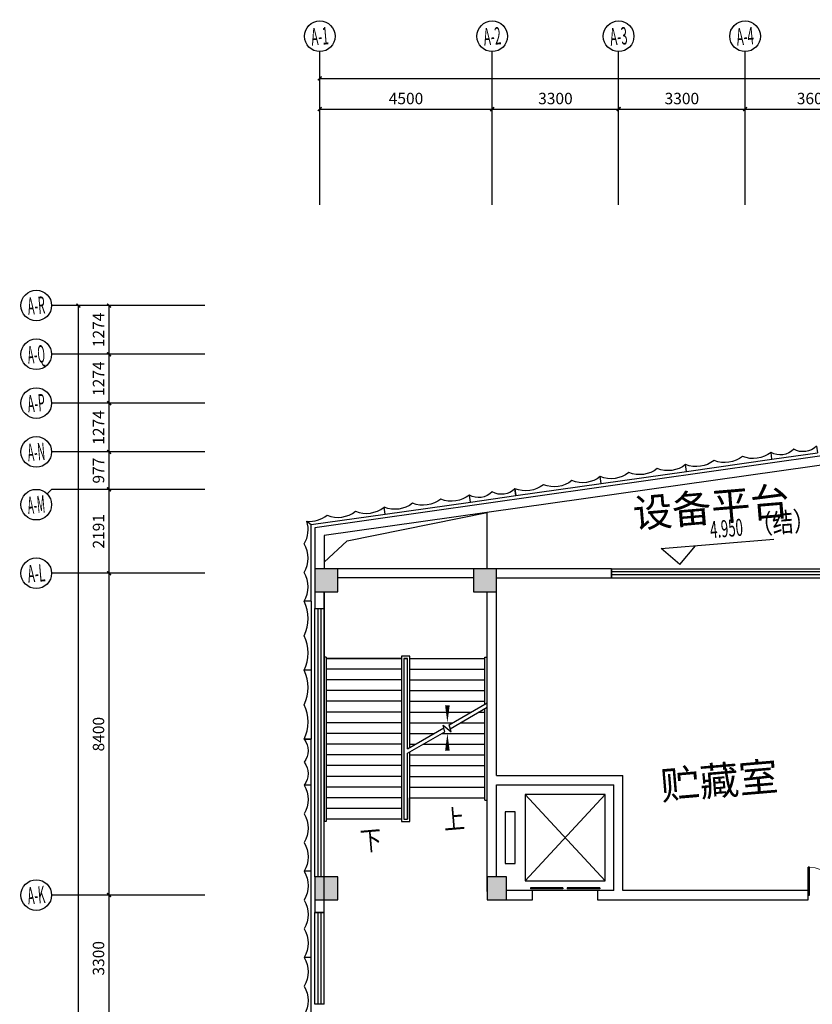
# Model space of a CAD drawing. Extents: x 5416 to 496568, y 97595 to 178335.
# Drawn here: x 152458 to 173144, y 152629 to 178331 of the extents above; entities that cross this region are included whole.
import ezdxf
from ezdxf.enums import TextEntityAlignment as Align

# ---------------------------------------------------------------- set-up
doc = ezdxf.new("R2010")
doc.units = 0
doc.header["$LTSCALE"] = 1000
for name, color, linetype in [('AXIS', 3, 'Continuous'), ('AXIS_TEXT', 7, 'Continuous'), ('COLUMN', 7, 'Continuous'), ('DIM_ELEV', 3, 'Continuous'), ('DIM_SYMB', 3, 'Continuous'), ('EVTR', 2, 'Continuous'), ('GRC', 5, 'Continuous'), ('PUB_HATCH', 8, 'Continuous'), ('PUB_TEXT', 7, 'Continuous'), ('STAIR', 193, 'Continuous'), ('WALL', 7, 'Continuous'), ('WINDOW', 4, 'Continuous'), ('XX细线02', 8, 'Continuous'), ('疏散人数', 220, 'Continuous')]:
    doc.layers.add(name, color=color, linetype=linetype)
doc.styles.add('_TCH_AXIS', font='COMPLEX', dxfattribs={"bigfont": 'GBCBIG'})
doc.styles.add('_TCH_DIM', font='SIMPLEX.shx', dxfattribs={"width": 0.8, "bigfont": 'GBCBIG.shx'})
doc.styles.add('_TCH_DIM_T3', font='SIMPLEX', dxfattribs={"width": 0.705882, "bigfont": 'GBCBIG'})
doc.styles.add('COMPLEX', font='COMPLEX')
doc.styles.get("Standard").update_dxf_attribs({"font": 'gbenor.shx', "bigfont": 'gbcbig.shx'})
doc.dimstyles.new('_TCH_ARCH&&100', dxfattribs={"dimtxt": 297.5, "dimasz": 100, "dimexe": 250, "dimexo": 300, "dimgap": 126.25, "dimtad": 1, "dimdec": 0, "dimzin": 0, "dimdsep": 46, "dimtxsty": '_TCH_DIM_T3', "dimblk": 'ARCHTICK', "dimcen": 0.09, "dimclrt": 7, "dimazin": 2, "dimtfac": 1, "dimtdec": 0, "dimtix": 1, "dimtmove": 2, "dimatfit": 3, "dimfxl": 0, "dimtolj": 1, "dimtzin": 0, "dimarcsym": 0})

# ---------------------------------------------------------------- blocks, each defined once
blk = doc.blocks.new('B')
at = {"layer": 'GRC', "color": 3}
for p, q in [((-235235, -169238), (-234035, -169238)), ((-235235, -169238), (-235235, -169418)), ((-234035, -169418), (-234035, -169238))]:
    blk.add_line(p, q, dxfattribs=at)
for centre in [(-234935, -169818), (-234335, -169818)]:
    blk.add_arc(centre, 500, 53.1301, 126.8699, dxfattribs=at)
blk = doc.blocks.new('A')
at = {"layer": 'GRC', "color": 6}
for p, q in [((-238891, -169238), (-236641, -169238)), ((-238891, -169238), (-238891, -169418)), ((-236641, -169238), (-236641, -169418))]:
    blk.add_line(p, q, dxfattribs=at)
for centre in [(-238516, -170072), (-237766, -170072), (-237016, -170072)]:
    blk.add_arc(centre, 753, 60.1372, 119.8628, dxfattribs=at)
blk = doc.blocks.new('C')
at = {"layer": 'GRC', "color": 4}
for p, q in [((-232454, -169238), (-230654, -169238)), ((-232454, -169238), (-232454, -169418)), ((-230654, -169238), (-230654, -169418))]:
    blk.add_line(p, q, dxfattribs=at)
for centre in [(-232004, -170381), (-231104, -170381)]:
    blk.add_arc(centre, 1062, 64.9424, 115.0576, dxfattribs=at)
blk = doc.blocks.new('$DorLib2D$00000002')
at = {"color": 0, "linetype": 'ByBlock', "lineweight": -2}
for p, q in [((-0.5, 0), (-0.5, 0.4875)), ((-0.475, 0.4875), (-0.5, 0.4875)), ((-0.475, 0), (-0.475, 0.4875)), ((0.475, 0), (0.475, 0.4875)), ((0.475, 0.4875), (0.5, 0.4875)), ((0.5, 0), (0.5, 0.4875)), ((-0.5, 0), (-0.475, 0)), ((0.5, 0), (0.475, 0))]:
    blk.add_line(p, q, dxfattribs=at)
at = {"color": 0, "linetype": 'ByBlock', "lineweight": 13}
for centre, start, end in [((-0.4875, 0), 0, 88.53072), ((0.4875, 0), 91.46928, 180)]:
    blk.add_arc(centre, 0.4875, start, end, dxfattribs=at)
blk = doc.blocks.new('$TCHSYS$WIN2D')
for p, q in [((-0.5, 0.5), (0.5, 0.5)), ((-0.5, 0.5), (-0.5, -0.5)), ((0.5, 0.5), (0.5, -0.5)), ((0.5, 0.1667), (-0.5, 0.1667)), ((0.5, -0.1667), (-0.5, -0.1667)), ((-0.5, -0.5), (0.5, -0.5))]:
    blk.add_line(p, q)
blk = doc.blocks.new('$WINLIB2D$00000001')
at = {"color": 0}
for points in [[(-0.5, 0.5), (-0.5, -0.5)], [(-0.5, 0.5), (0.5, 0.5)], [(0.5, -0.5), (0.5, 0.5)], [(0.5, 0.1667), (-0.5, 0.1667)], [(0.5, -0.1667), (-0.5, -0.1667)], [(-0.5, -0.5), (0.5, -0.5)]]:
    blk.add_lwpolyline(points, dxfattribs=at)
blk = doc.blocks.new('$DORLIB2D$00000127')
at = {"color": 0}
for points in [[(-0.533, 0.795), (-0.533, 0.69)], [(-0.033, 0.795), (-0.533, 0.795)], [(-0.033, 0.795), (-0.033, 0.69)], [(0.533, 0.795), (0.033, 0.795)], [(0.033, 0.795), (0.033, 0.69)], [(0.533, 0.795), (0.533, 0.69)], [(-0.033, 0.69), (-0.533, 0.69)], [(0.533, 0.69), (0.033, 0.69)], [(0.5, 0.5), (-0.5, 0.5)]]:
    blk.add_lwpolyline(points, dxfattribs=at)
blk = doc.blocks.new('_ArchTick')
at = {"color": 0, "linetype": 'ByBlock', "const_width": 0.4}
blk.add_lwpolyline([(-0.5, -0.5), (0.5, 0.5)], dxfattribs=at)
blk = doc.blocks.new('*D414')
at = {"layer": 'AXIS', "color": 0, "lineweight": -2, "transparency": 16777216}
for p, q in [((156990, 155480), (154540, 155480)), ((154790, 152180), (154790, 155480)), ((156990, 152180), (154540, 152180))]:
    blk.add_line(p, q, dxfattribs=at)
at = {"layer": 'Defpoints', "color": 0, "transparency": 16777216}
for p in [(154790, 155480), (157290, 155480), (157290, 152180)]:
    blk.add_point(p, dxfattribs=at)
at = {"layer": 'AXIS', "color": 0, "linetype": 'ByBlock', "lineweight": -2, "transparency": 16777216, "xscale": 100, "yscale": 100, "zscale": 100}
for p, rotation in [((154790, 155480), 89.99999999999798), ((154790, 152180), 269.999999999998)]:
    blk.add_blockref('_ArchTick', p, dxfattribs=dict(at, rotation=rotation))
at = {"layer": 'AXIS', "color": 7, "transparency": 16777216, "insert": (154515, 153830), "char_height": 297.5, "attachment_point": 5, "rotation": 90, "style": '_TCH_DIM_T3'}
blk.add_mtext('\\A1;3300', dxfattribs=at)
blk = doc.blocks.new('*D415')
at = {"layer": 'AXIS', "color": 0, "lineweight": -2, "transparency": 16777216}
for p, q in [((156990, 163880), (154540, 163880)), ((154790, 155480), (154790, 163880)), ((156990, 155480), (154540, 155480))]:
    blk.add_line(p, q, dxfattribs=at)
at = {"layer": 'Defpoints', "color": 0, "transparency": 16777216}
for p in [(154790, 163880), (157290, 163880), (157290, 155480)]:
    blk.add_point(p, dxfattribs=at)
at = {"layer": 'AXIS', "color": 0, "linetype": 'ByBlock', "lineweight": -2, "transparency": 16777216, "xscale": 100, "yscale": 100, "zscale": 100}
for p, rotation in [((154790, 163880), 89.99999999999801), ((154790, 155480), 269.999999999998)]:
    blk.add_blockref('_ArchTick', p, dxfattribs=dict(at, rotation=rotation))
at = {"layer": 'AXIS', "color": 7, "transparency": 16777216, "insert": (154515, 159680), "char_height": 297.5, "attachment_point": 5, "rotation": 90, "style": '_TCH_DIM_T3'}
blk.add_mtext('\\A1;8400', dxfattribs=at)
blk = doc.blocks.new('*D416')
at = {"layer": 'AXIS', "color": 0, "lineweight": -2, "transparency": 16777216}
for p, q in [((156990, 166071), (154540, 166071)), ((154790, 163880), (154790, 166071)), ((156990, 163880), (154540, 163880))]:
    blk.add_line(p, q, dxfattribs=at)
at = {"layer": 'Defpoints', "color": 0, "transparency": 16777216}
for p in [(154790, 166071), (157290, 166071), (157290, 163880)]:
    blk.add_point(p, dxfattribs=at)
at = {"layer": 'AXIS', "color": 0, "linetype": 'ByBlock', "lineweight": -2, "transparency": 16777216, "xscale": 100, "yscale": 100, "zscale": 100}
for p, rotation in [((154790, 166071), 89.99999999999848), ((154790, 163880), 269.9999999999985)]:
    blk.add_blockref('_ArchTick', p, dxfattribs=dict(at, rotation=rotation))
at = {"layer": 'AXIS', "color": 7, "transparency": 16777216, "insert": (154515, 164976), "char_height": 297.5, "attachment_point": 5, "rotation": 90, "style": '_TCH_DIM_T3'}
blk.add_mtext('\\A1;2191', dxfattribs=at)
blk = doc.blocks.new('*D417')
at = {"layer": 'AXIS', "color": 0, "lineweight": -2, "transparency": 16777216}
for p, q in [((156990, 167048), (154540, 167048)), ((154790, 166071), (154790, 167048)), ((156990, 166071), (154540, 166071))]:
    blk.add_line(p, q, dxfattribs=at)
at = {"layer": 'Defpoints', "color": 0, "transparency": 16777216}
for p in [(154790, 167048), (157290, 167048), (157290, 166071)]:
    blk.add_point(p, dxfattribs=at)
at = {"layer": 'AXIS', "color": 0, "linetype": 'ByBlock', "lineweight": -2, "transparency": 16777216, "xscale": 100, "yscale": 100, "zscale": 100}
for p, rotation in [((154790, 167048), 90), ((154790, 166071), 270)]:
    blk.add_blockref('_ArchTick', p, dxfattribs=dict(at, rotation=rotation))
at = {"layer": 'AXIS', "color": 7, "transparency": 16777216, "insert": (154515, 166560), "char_height": 297.5, "attachment_point": 5, "rotation": 90, "style": '_TCH_DIM_T3'}
blk.add_mtext('\\A1;977', dxfattribs=at)
blk = doc.blocks.new('*D418')
at = {"layer": 'AXIS', "color": 0, "lineweight": -2, "transparency": 16777216}
for p, q in [((156990, 168322), (154540, 168322)), ((154790, 167048), (154790, 168322)), ((156990, 167048), (154540, 167048))]:
    blk.add_line(p, q, dxfattribs=at)
at = {"layer": 'Defpoints', "color": 0, "transparency": 16777216}
for p in [(154790, 168322), (157290, 168322), (157290, 167048)]:
    blk.add_point(p, dxfattribs=at)
at = {"layer": 'AXIS', "color": 0, "linetype": 'ByBlock', "lineweight": -2, "transparency": 16777216, "xscale": 100, "yscale": 100, "zscale": 100}
for p, rotation in [((154790, 168322), 89.9999999999974), ((154790, 167048), 269.9999999999973)]:
    blk.add_blockref('_ArchTick', p, dxfattribs=dict(at, rotation=rotation))
at = {"layer": 'AXIS', "color": 7, "transparency": 16777216, "insert": (154515, 167685), "char_height": 297.5, "attachment_point": 5, "rotation": 90, "style": '_TCH_DIM_T3'}
blk.add_mtext('\\A1;1274', dxfattribs=at)
blk = doc.blocks.new('*D419')
at = {"layer": 'AXIS', "color": 0, "lineweight": -2, "transparency": 16777216}
for p, q in [((156990, 169596), (154540, 169596)), ((154790, 168322), (154790, 169596)), ((156990, 168322), (154540, 168322))]:
    blk.add_line(p, q, dxfattribs=at)
at = {"layer": 'Defpoints', "color": 0, "transparency": 16777216}
for p in [(154790, 169596), (157290, 169596), (157290, 168322)]:
    blk.add_point(p, dxfattribs=at)
at = {"layer": 'AXIS', "color": 0, "linetype": 'ByBlock', "lineweight": -2, "transparency": 16777216, "xscale": 100, "yscale": 100, "zscale": 100}
for p, rotation in [((154790, 169596), 89.99999999999868), ((154790, 168322), 269.9999999999987)]:
    blk.add_blockref('_ArchTick', p, dxfattribs=dict(at, rotation=rotation))
at = {"layer": 'AXIS', "color": 7, "transparency": 16777216, "insert": (154515, 168959), "char_height": 297.5, "attachment_point": 5, "rotation": 90, "style": '_TCH_DIM_T3'}
blk.add_mtext('\\A1;1274', dxfattribs=at)
blk = doc.blocks.new('*D420')
at = {"layer": 'AXIS', "color": 0, "lineweight": -2, "transparency": 16777216}
for p, q in [((156990, 170870), (154540, 170870)), ((154790, 169596), (154790, 170870)), ((156990, 169596), (154540, 169596))]:
    blk.add_line(p, q, dxfattribs=at)
at = {"layer": 'Defpoints', "color": 0, "transparency": 16777216}
for p in [(154790, 170870), (157290, 170870), (157290, 169596)]:
    blk.add_point(p, dxfattribs=at)
at = {"layer": 'AXIS', "color": 0, "linetype": 'ByBlock', "lineweight": -2, "transparency": 16777216, "xscale": 100, "yscale": 100, "zscale": 100}
for p, rotation in [((154790, 170870), 89.9999999999974), ((154790, 169596), 269.9999999999973)]:
    blk.add_blockref('_ArchTick', p, dxfattribs=dict(at, rotation=rotation))
at = {"layer": 'AXIS', "color": 7, "transparency": 16777216, "insert": (154515, 170233), "char_height": 297.5, "attachment_point": 5, "rotation": 90, "style": '_TCH_DIM_T3'}
blk.add_mtext('\\A1;1274', dxfattribs=at)
blk = doc.blocks.new('*D421')
at = {"layer": 'AXIS', "color": 0, "lineweight": -2, "transparency": 16777216}
for p, q in [((156990, 170870), (153740, 170870)), ((153990, 116001), (153990, 170870)), ((156990, 116001), (153740, 116001))]:
    blk.add_line(p, q, dxfattribs=at)
at = {"layer": 'Defpoints', "color": 0, "transparency": 16777216}
for p in [(153990, 170870), (157290, 170870), (157290, 116001)]:
    blk.add_point(p, dxfattribs=at)
at = {"layer": 'AXIS', "color": 0, "linetype": 'ByBlock', "lineweight": -2, "transparency": 16777216, "xscale": 100, "yscale": 100, "zscale": 100}
for p, rotation in [((153990, 170870), 89.99999999999805), ((153990, 116001), 269.9999999999981)]:
    blk.add_blockref('_ArchTick', p, dxfattribs=dict(at, rotation=rotation))
at = {"layer": 'AXIS', "color": 7, "transparency": 16777216, "insert": (153715, 143435), "char_height": 297.5, "attachment_point": 5, "rotation": 90, "style": '_TCH_DIM_T3'}
blk.add_mtext('\\A1;54869', dxfattribs=at)
blk = doc.blocks.new('*D450')
at = {"layer": 'AXIS', "color": 0, "lineweight": -2, "transparency": 16777216}
for p, q in [((160290, 173798), (160290, 176248)), ((164790, 173798), (164790, 176248)), ((160290, 175998), (164790, 175998))]:
    blk.add_line(p, q, dxfattribs=at)
at = {"layer": 'Defpoints', "color": 0, "transparency": 16777216}
for p in [(164790, 175998), (160290, 173498), (164790, 173498)]:
    blk.add_point(p, dxfattribs=at)
at = {"layer": 'AXIS', "color": 0, "linetype": 'ByBlock', "lineweight": -2, "transparency": 16777216, "xscale": 100, "yscale": 100, "zscale": 100}
for p, rotation in [((160290, 175998), 180.0000000000059), ((164790, 175998), 5.928983654524996e-12)]:
    blk.add_blockref('_ArchTick', p, dxfattribs=dict(at, rotation=rotation))
at = {"layer": 'AXIS', "color": 7, "transparency": 16777216, "insert": (162540, 176273), "char_height": 297.5, "attachment_point": 5, "style": '_TCH_DIM_T3'}
blk.add_mtext('\\A1;4500', dxfattribs=at)
blk = doc.blocks.new('*D451')
at = {"layer": 'AXIS', "color": 0, "lineweight": -2, "transparency": 16777216}
for p, q in [((164790, 173798), (164790, 176248)), ((168090, 173798), (168090, 176248)), ((164790, 175998), (168090, 175998))]:
    blk.add_line(p, q, dxfattribs=at)
at = {"layer": 'Defpoints', "color": 0, "transparency": 16777216}
for p in [(168090, 175998), (164790, 173498), (168090, 173498)]:
    blk.add_point(p, dxfattribs=at)
at = {"layer": 'AXIS', "color": 0, "linetype": 'ByBlock', "lineweight": -2, "transparency": 16777216, "xscale": 100, "yscale": 100, "zscale": 100}
for p, rotation in [((164790, 175998), 180.0000000000066), ((168090, 175998), 6.569044389956803e-12)]:
    blk.add_blockref('_ArchTick', p, dxfattribs=dict(at, rotation=rotation))
at = {"layer": 'AXIS', "color": 7, "transparency": 16777216, "insert": (166440, 176273), "char_height": 297.5, "attachment_point": 5, "style": '_TCH_DIM_T3'}
blk.add_mtext('\\A1;3300', dxfattribs=at)
blk = doc.blocks.new('*D452')
at = {"layer": 'AXIS', "color": 0, "lineweight": -2, "transparency": 16777216}
for p, q in [((168090, 173798), (168090, 176248)), ((171390, 173798), (171390, 176248)), ((168090, 175998), (171390, 175998))]:
    blk.add_line(p, q, dxfattribs=at)
at = {"layer": 'Defpoints', "color": 0, "transparency": 16777216}
for p in [(171390, 175998), (168090, 173498), (171390, 173498)]:
    blk.add_point(p, dxfattribs=at)
at = {"layer": 'AXIS', "color": 0, "linetype": 'ByBlock', "lineweight": -2, "transparency": 16777216, "xscale": 100, "yscale": 100, "zscale": 100}
for p, rotation in [((168090, 175998), 180.0000000000066), ((171390, 175998), 6.569044389956514e-12)]:
    blk.add_blockref('_ArchTick', p, dxfattribs=dict(at, rotation=rotation))
at = {"layer": 'AXIS', "color": 7, "transparency": 16777216, "insert": (169740, 176273), "char_height": 297.5, "attachment_point": 5, "style": '_TCH_DIM_T3'}
blk.add_mtext('\\A1;3300', dxfattribs=at)
blk = doc.blocks.new('*D453')
at = {"layer": 'AXIS', "color": 0, "lineweight": -2, "transparency": 16777216}
for p, q in [((171390, 173798), (171390, 176248)), ((174990, 173798), (174990, 176248)), ((171390, 175998), (174990, 175998))]:
    blk.add_line(p, q, dxfattribs=at)
at = {"layer": 'Defpoints', "color": 0, "transparency": 16777216}
for p in [(174990, 175998), (171390, 173498), (174990, 173498)]:
    blk.add_point(p, dxfattribs=at)
at = {"layer": 'AXIS', "color": 0, "linetype": 'ByBlock', "lineweight": -2, "transparency": 16777216, "xscale": 100, "yscale": 100, "zscale": 100}
for p, rotation in [((171390, 175998), 180.0000000000055), ((174990, 175998), 5.558422176117147e-12)]:
    blk.add_blockref('_ArchTick', p, dxfattribs=dict(at, rotation=rotation))
at = {"layer": 'AXIS', "color": 7, "transparency": 16777216, "insert": (173190, 176273), "char_height": 297.5, "attachment_point": 5, "style": '_TCH_DIM_T3'}
blk.add_mtext('\\A1;3600', dxfattribs=at)
blk = doc.blocks.new('*D459')
at = {"layer": 'AXIS', "color": 0, "lineweight": -2, "transparency": 16777216}
for p, q in [((160290, 173798), (160290, 177048)), ((218790, 173798), (218790, 177048)), ((160290, 176798), (218790, 176798))]:
    blk.add_line(p, q, dxfattribs=at)
at = {"layer": 'Defpoints', "color": 0, "transparency": 16777216}
for p in [(218790, 176798), (160290, 173498), (218790, 173498)]:
    blk.add_point(p, dxfattribs=at)
at = {"layer": 'AXIS', "color": 0, "linetype": 'ByBlock', "lineweight": -2, "transparency": 16777216, "xscale": 100, "yscale": 100, "zscale": 100}
for p, rotation in [((160290, 176798), 180.0000000000062), ((218790, 176798), 6.2140309456079e-12)]:
    blk.add_blockref('_ArchTick', p, dxfattribs=dict(at, rotation=rotation))
at = {"layer": 'AXIS', "color": 7, "transparency": 16777216, "insert": (189540, 177073), "char_height": 297.5, "attachment_point": 5, "style": '_TCH_DIM_T3'}
blk.add_mtext('\\A1;58500', dxfattribs=at)
blk = doc.blocks.new('_AXISO')
blk.add_circle((0, 0), 0.5)
at = {"layer": 'AXIS_TEXT', "style": 'COMPLEX', "width": 1.041667}
blk.add_attdef('A', text='', height=0.56, dxfattribs=at).set_placement((-0.25, -0.28), (0.25, -0.28), align=Align.FIT)

msp = doc.modelspace()

# ---------------------------------------------------------------- hatches: boundary and pattern name
at = {"layer": 'PUB_HATCH'}
for points in [[(160760.267, 163399.152), (160760.294, 163999.152), (160160.294, 163999.179), (160160.267, 163399.179)], [(164900.204, 163999.16), (164300.204, 163999.187), (164300.178, 163399.187), (164900.178, 163399.16)], [(160760.311, 155959.154), (160160.311, 155959.18), (160160.284, 155359.18), (160760.284, 155359.154)], [(165160.762, 155359.158), (165160.789, 155959.158), (164660.311, 155959.18), (164660.284, 155359.18)]]:
    msp.add_hatch(color=256, dxfattribs=at).paths.add_polyline_path(points)

# ---------------------------------------------------------------- linework, layer by layer
msp.add_line((164660.294, 163999.177, -24940), (164660.294, 165465.151, -24940))
at = {"elevation": -24940}
for points in [[(174860.294, 167151.42), (160160.294, 165070.539), (160160.294, 163999.177)], [(174860.294, 166909.028), (160400.294, 164862.12), (160400.294, 163999.177)]]:
    msp.add_lwpolyline(points, dxfattribs=at)
at = {"layer": 'AXIS'}
for p, q in [((160290, 173498.189), (160290, 177498.189)), ((164790, 173498.189), (164790, 177498.189)), ((168090, 173498.189), (168090, 177498.189)), ((171390, 173498.189), (171390, 177498.189)), ((157290, 170870.06), (153290, 170870.06)), ((157290, 169596.051), (153290, 169596.051)), ((157290, 168322.042), (153290, 168322.042)), ((157290, 167048.034), (153290, 167048.034)), ((153172.843, 165954.136), (153290, 166071.294)), ((157290, 166071.294), (153290, 166071.294)), ((157290, 163880), (153290, 163880)), ((157290, 155480), (153290, 155480))]:
    msp.add_line(p, q, dxfattribs=at)
at = {"layer": 'COLUMN'}
for p, q in [((160160.294, 163999.179, -24940), (160160.267, 163399.179, -24940)), ((160760.294, 163999.152, -24940), (160160.294, 163999.179, -24940)), ((160760.267, 163399.152, -24940), (160760.294, 163999.152, -24940)), ((164300.204, 163999.187, -24940), (164300.178, 163399.187, -24940)), ((164900.204, 163999.16, -24940), (164300.204, 163999.187, -24940)), ((164900.178, 163399.16, -24940), (164900.204, 163999.16, -24940)), ((160160.267, 163399.179, -24940), (160760.267, 163399.152, -24940)), ((164300.178, 163399.187, -24940), (164900.178, 163399.16, -24940)), ((160160.311, 155959.18, -24940), (160160.284, 155359.18, -24940)), ((160760.311, 155959.154, -24940), (160160.311, 155959.18, -24940)), ((160760.284, 155359.154, -24940), (160760.311, 155959.154, -24940)), ((164660.311, 155959.18, -24940), (164660.284, 155359.18, -24940)), ((165160.789, 155959.158, -24940), (164660.311, 155959.18, -24940)), ((165160.762, 155359.158, -24940), (165160.789, 155959.158, -24940)), ((160160.284, 155359.18, -24940), (160760.284, 155359.154, -24940)), ((164660.284, 155359.18, -24940), (165160.762, 155359.158, -24940))]:
    msp.add_line(p, q, dxfattribs=at)
at = {"layer": 'DIM_ELEV'}
for p, q in [((169196.891, 164523.557, -24940), (172137.585, 164772.948, -24940)), ((169683.308, 164113.193, -24940), (169196.891, 164523.557, -24940)), ((169683.308, 164113.193, -24940), (170093.672, 164599.61, -24940))]:
    msp.add_line(p, q, dxfattribs=at)
at = {"layer": 'DIM_SYMB', "elevation": -24940}
for points in [[(161440.294, 157319.177, 0, 0, 0), (161440.294, 162709.177, 0, 0, 0), (163620.294, 162709.177, 0, 0, 0), (163620.294, 159979.177, 0, 120, 0), (163620.294, 160429.177, 0, 0, 0)], [(163620.294, 157879.177, 0, 0, 0), (163620.294, 159699.177, 0, 120, 0), (163620.294, 159249.177, 0, 0, 0)]]:
    msp.add_lwpolyline(points, format="xyseb", dxfattribs=at)
at = {"layer": 'EVTR'}
for p, q in [((167735.294, 158109.177, -24940), (165647.294, 158109.177, -24940)), ((165647.294, 158109.177, -24940), (165647.294, 155849.177, -24940)), ((165647.294, 155849.177, -24940), (167735.294, 158109.177, -24940)), ((167735.294, 155849.177, -24940), (165647.294, 158109.177, -24940)), ((167735.294, 155849.177, -24940), (167735.294, 158109.177, -24940)), ((165386.294, 157657.177, -24940), (165125.294, 157657.177, -24940)), ((165125.294, 157657.177, -24940), (165125.294, 156301.177, -24940)), ((165386.294, 156301.177, -24940), (165386.294, 157657.177, -24940)), ((165125.294, 156301.177, -24940), (165386.294, 156301.177, -24940)), ((165647.294, 155849.177, -24940), (167735.294, 155849.177, -24940))]:
    msp.add_line(p, q, dxfattribs=at)
at = {"layer": 'GRC', "color": 6}
for p, q in [((161991.966, 165425.772, -24940), (161966.738, 165603.995, -24940)), ((160065.294, 165153.039, -24940), (161991.966, 165425.772, -24940)), ((159954.654, 165237.478, -24940), (160065.294, 165153.039, -24940)), ((160065.294, 163149.848, -24940), (160065.294, 165153.039, -24940)), ((160065.294, 163149.848, -24940), (159885.294, 163149.848, -24940))]:
    msp.add_line(p, q, dxfattribs=at)
for centre, start, end in [((161503.898, 166198.113, -24940), 248.1942251, 307.9198938), ((160018.704, 165987.874, -24940), 265.1213514, 307.9198938), ((160761.301, 166092.994, -24940), 248.1942251, 307.9198938), ((159232.169, 165024.848, -24940), 330.1371656, 16.3993219), ((159232.169, 164274.848, -24940), 330.1371656, 29.8628344), ((159232.169, 163524.848, -24940), 330.1371656, 29.8628344)]:
    msp.add_arc(centre, 753.125, start, end, dxfattribs=at)
at = {"layer": 'STAIR'}
for p, q in [((164300.194, 163759.177, -24940), (160760.283, 163759.177, -24940)), ((160400.294, 163399.168, -24940), (160400.294, 161689.177, -24940)), ((164660.294, 161689.177, -24940), (164660.294, 163399.171, -24940)), ((160400.294, 161689.177, -24940), (160400.294, 157399.177, -24940)), ((160460.294, 161689.177, -24940), (160400.294, 161689.177, -24940)), ((160400.294, 161689.177, -24940), (160400.294, 161659.177, -24940)), ((160460.294, 161689.177, -24940), (160460.294, 157399.177, -24940)), ((162640.294, 161719.177, -24940), (162420.294, 161719.177, -24940)), ((162420.294, 161719.177, -24940), (162420.294, 157399.177, -24940)), ((162640.294, 159331.109, -24940), (162640.294, 161719.177, -24940)), ((164600.294, 160462.715, -24940), (164600.294, 161689.177, -24940)), ((164600.294, 161689.177, -24940), (164660.294, 161689.177, -24940)), ((164660.294, 160497.356, -24940), (164660.294, 161689.177, -24940)), ((164660.294, 161659.177, -24940), (164660.294, 161689.177, -24940)), ((160400.294, 161659.177, -24940), (160400.294, 157459.177, -24940)), ((162420.294, 161659.177, -24940), (160460.294, 161659.177, -24940)), ((160460.294, 161659.177, -24940), (162420.294, 161659.177, -24940)), ((162480.294, 161659.177, -24940), (162480.294, 157459.177, -24940)), ((162580.294, 161659.177, -24940), (162480.294, 161659.177, -24940)), ((162480.294, 161659.177, -24940), (162480.294, 157459.177, -24940)), ((162480.294, 161659.177, -24940), (162580.294, 161659.177, -24940)), ((162580.294, 159296.468, -24940), (162580.294, 161659.177, -24940)), ((162580.294, 159296.468, -24940), (162580.294, 161659.177, -24940)), ((162640.294, 161659.177, -24940), (164600.294, 161659.177, -24940)), ((162640.294, 161659.177, -24940), (164600.294, 161659.177, -24940)), ((164660.294, 160497.356, -24940), (164660.294, 161659.177, -24940)), ((162420.294, 161379.177, -24940), (160460.294, 161379.177, -24940)), ((162640.294, 161379.177, -24940), (164600.294, 161379.177, -24940)), ((162420.294, 161099.177, -24940), (160460.294, 161099.177, -24940)), ((162640.294, 161099.177, -24940), (164600.294, 161099.177, -24940)), ((162420.294, 160819.177, -24940), (160460.294, 160819.177, -24940)), ((162640.294, 160819.177, -24940), (164600.294, 160819.177, -24940)), ((162420.294, 160539.177, -24940), (160460.294, 160539.177, -24940)), ((162640.294, 160539.177, -24940), (164600.294, 160539.177, -24940)), ((163667.415, 159924.118, -24940), (164660.294, 160497.356, -24940)), ((163694.21, 159824.118, -24940), (164660.294, 160381.886, -24940)), ((164660.294, 158019.177, -24940), (164660.294, 160381.886, -24940)), ((164660.294, 157959.177, -24940), (164660.294, 160381.886, -24940)), ((162420.294, 160259.177, -24940), (160460.294, 160259.177, -24940)), ((162640.294, 160259.177, -24940), (164247.755, 160259.177, -24940)), ((164447.755, 160259.177, -24940), (164600.294, 160259.177, -24940)), ((164600.294, 157959.177, -24940), (164600.294, 160347.245, -24940)), ((162420.294, 159979.177, -24940), (160460.294, 159979.177, -24940)), ((162640.294, 159979.177, -24940), (163762.781, 159979.177, -24940)), ((163555.89, 159744.258, -24940), (163509.708, 159916.61, -24940)), ((163509.708, 159916.61, -24940), (163715.753, 159743.718, -24940)), ((163715.753, 159743.718, -24940), (163667.415, 159924.118, -24940)), ((163962.781, 159979.177, -24940), (164600.294, 159979.177, -24940)), ((162420.294, 159699.177, -24940), (160460.294, 159699.177, -24940)), ((162580.294, 159296.468, -24940), (163529.095, 159844.258, -24940)), ((162580.294, 159180.998, -24940), (163555.89, 159744.258, -24940)), ((162640.294, 159699.177, -24940), (163277.807, 159699.177, -24940)), ((163477.807, 159699.177, -24940), (164600.294, 159699.177, -24940)), ((162420.294, 159419.177, -24940), (160460.294, 159419.177, -24940)), ((162640.294, 159419.177, -24940), (162792.832, 159419.177, -24940)), ((162992.832, 159419.177, -24940), (164600.294, 159419.177, -24940)), ((162420.294, 159139.177, -24940), (160460.294, 159139.177, -24940)), ((162580.294, 158019.177, -24940), (162580.294, 159180.998, -24940)), ((162580.294, 157459.177, -24940), (162580.294, 159180.998, -24940)), ((162640.294, 157399.177, -24940), (162640.294, 159215.639, -24940)), ((162640.294, 159139.177, -24940), (164600.294, 159139.177, -24940)), ((162420.294, 158859.177, -24940), (160460.294, 158859.177, -24940)), ((162640.294, 158859.177, -24940), (164600.294, 158859.177, -24940)), ((162420.294, 158579.177, -24940), (160460.294, 158579.177, -24940)), ((162640.294, 158579.177, -24940), (164600.294, 158579.177, -24940)), ((162420.294, 158299.177, -24940), (160460.294, 158299.177, -24940)), ((162640.294, 158299.177, -24940), (164600.294, 158299.177, -24940)), ((162420.294, 158019.177, -24940), (160460.294, 158019.177, -24940)), ((162580.294, 158019.177, -24940), (162580.294, 157459.177, -24940)), ((162640.294, 158019.177, -24940), (164600.294, 158019.177, -24940)), ((164600.294, 157959.177, -24940), (164660.294, 157959.177, -24940)), ((162420.294, 157739.177, -24940), (160460.294, 157739.177, -24940)), ((160460.294, 157399.177, -24940), (160400.294, 157399.177, -24940)), ((162420.294, 157459.177, -24940), (160460.294, 157459.177, -24940)), ((162420.294, 157399.177, -24940), (162640.294, 157399.177, -24940)), ((162480.294, 157459.177, -24940), (162580.294, 157459.177, -24940))]:
    msp.add_line(p, q, dxfattribs=at)
at = {"layer": 'WALL'}
for p, q in [((164300.204, 163999.177, -24940), (160195.239, 163999.177, -24940)), ((167900.511, 163999.177, -24940), (164780.294, 163999.177, -24940)), ((167900.511, 163759.177, -24940), (167900.511, 163999.177, -24940)), ((164300.194, 163759.177, -24940), (160760.283, 163759.177, -24940)), ((164900.294, 163759.177, -24940), (167900.511, 163759.177, -24940)), ((164900.294, 158599.177, -24940), (164900.294, 163759.177, -24940)), ((160160.294, 163399.179, -24940), (160160.294, 162959.17, -24940)), ((160400.294, 162959.17, -24940), (160400.294, 163399.168, -24940)), ((164660.294, 158479.177, -24940), (164660.294, 163399.171, -24940)), ((160160.294, 162959.17, -24940), (160400.294, 162959.17, -24940)), ((164900.294, 158599.177, -24940), (168200.294, 158599.177, -24940)), ((168200.294, 155599.177, -24940), (168200.294, 158599.177, -24940)), ((164660.294, 155572.492, -24940), (164660.294, 158479.177, -24940)), ((164900.294, 155959.17, -24940), (164900.294, 158359.177, -24940)), ((164900.294, 158359.177, -24940), (167960.294, 158359.177, -24940)), ((167960.294, 155599.177, -24940), (167960.294, 158359.177, -24940)), ((160400.294, 155959.17, -24940), (160160.294, 155959.17, -24940)), ((160160.294, 155959.17, -24940), (160160.294, 155029.177, -24940)), ((160400.294, 155029.177, -24940), (160400.294, 155959.17, -24940)), ((165841.294, 155599.177, -24940), (165160.773, 155599.177, -24940)), ((165841.294, 155359.177, -24940), (165841.294, 155599.177, -24940)), ((167960.294, 155599.177, -24940), (167541.294, 155599.177, -24940)), ((167541.294, 155599.177, -24940), (167541.294, 155359.177, -24940)), ((173034.237, 155599.177, -24940), (168200.294, 155599.177, -24940)), ((173034.237, 155359.177, -24940), (173034.237, 155599.177, -24940)), ((165160.762, 155359.177, -24940), (165841.294, 155359.177, -24940)), ((167541.294, 155359.177, -24940), (168080.294, 155359.177, -24940)), ((168080.294, 155359.177, -24940), (173034.237, 155359.177, -24940)), ((160160.294, 155029.177, -24940), (160400.294, 155029.177, -24940))]:
    msp.add_line(p, q, dxfattribs=at)
at = {"layer": 'XX细线02', "elevation": -24940}
msp.add_lwpolyline([(160400.294, 164174.177), (161001.098, 164726.364), (164660.294, 165465.151)], dxfattribs=at)

# ---------------------------------------------------------------- block references
at = {"layer": 'AXIS'}
ref = msp.add_blockref('_AXISO', (160290, 177898.189), dxfattribs=dict(at, xscale=800, yscale=800, zscale=800, rotation=4.847473308016346))
ref.add_attrib('A', 'A-1', dxfattribs={"layer": 'AXIS_TEXT', "height": 452.5483, "rotation": 4.8474733, "style": '_TCH_AXIS', "width": 0.375}).set_placement((160083.656, 177653.603), (160534.586, 177691.845), align=Align.FIT)
ref = msp.add_blockref('_AXISO', (164790, 177898.189), dxfattribs=dict(at, xscale=800, yscale=800, zscale=800, rotation=4.847473308016346))
ref.add_attrib('A', 'A-2', dxfattribs={"layer": 'AXIS_TEXT', "height": 452.5483, "rotation": 4.8474733, "style": '_TCH_AXIS', "width": 0.344262}).set_placement((164583.656, 177653.603), (165034.586, 177691.845), align=Align.FIT)
ref = msp.add_blockref('_AXISO', (168090, 177898.189), dxfattribs=dict(at, xscale=800, yscale=800, zscale=800, rotation=4.847473308016346))
ref.add_attrib('A', 'A-3', dxfattribs={"layer": 'AXIS_TEXT', "height": 452.5483, "rotation": 4.8474733, "style": '_TCH_AXIS', "width": 0.344262}).set_placement((167883.656, 177653.603), (168334.586, 177691.845), align=Align.FIT)
ref = msp.add_blockref('_AXISO', (171390, 177898.189), dxfattribs=dict(at, xscale=800, yscale=800, zscale=800, rotation=4.847473308016346))
ref.add_attrib('A', 'A-4', dxfattribs={"layer": 'AXIS_TEXT', "height": 452.5483, "rotation": 4.8474733, "style": '_TCH_AXIS', "width": 0.333333}).set_placement((171183.656, 177653.603), (171634.586, 177691.845), align=Align.FIT)
ref = msp.add_blockref('_AXISO', (152890, 170870.06), dxfattribs=dict(at, xscale=800, yscale=800, zscale=800, rotation=4.847473308016346))
ref.add_attrib('A', 'A-R', dxfattribs={"layer": 'AXIS_TEXT', "height": 452.5483, "rotation": 4.8474733, "style": '_TCH_AXIS', "width": 0.323077}).set_placement((152683.656, 170625.474), (153134.586, 170663.716), align=Align.FIT)
ref = msp.add_blockref('_AXISO', (152890, 169596.051), dxfattribs=dict(at, xscale=800, yscale=800, zscale=800, rotation=4.847473308016346))
ref.add_attrib('A', 'A-Q', dxfattribs={"layer": 'AXIS_TEXT', "height": 452.5483, "rotation": 4.8474733, "style": '_TCH_AXIS', "width": 0.333333}).set_placement((152683.656, 169351.465), (153134.586, 169389.707), align=Align.FIT)
ref = msp.add_blockref('_AXISO', (152890, 168322.042), dxfattribs=dict(at, xscale=800, yscale=800, zscale=800, rotation=4.847473308016346))
ref.add_attrib('A', 'A-P', dxfattribs={"layer": 'AXIS_TEXT', "height": 452.5483, "rotation": 4.8474733, "style": '_TCH_AXIS', "width": 0.328125}).set_placement((152683.656, 168077.457), (153134.586, 168115.698), align=Align.FIT)
ref = msp.add_blockref('_AXISO', (152890, 167048.034), dxfattribs=dict(at, xscale=800, yscale=800, zscale=800, rotation=4.847473308016346))
ref.add_attrib('A', 'A-N', dxfattribs={"layer": 'AXIS_TEXT', "height": 452.5483, "rotation": 4.8474733, "style": '_TCH_AXIS', "width": 0.318182}).set_placement((152683.656, 166803.448), (153134.586, 166841.69), align=Align.FIT)
ref = msp.add_blockref('_AXISO', (152890, 165671.294), dxfattribs=dict(at, xscale=800, yscale=800, zscale=800, rotation=4.847473308016346))
ref.add_attrib('A', 'A-M', dxfattribs={"layer": 'AXIS_TEXT', "height": 452.5483, "rotation": 4.8474733, "style": '_TCH_AXIS', "width": 0.308824}).set_placement((152683.656, 165426.708), (153134.586, 165464.95), align=Align.FIT)
ref = msp.add_blockref('_AXISO', (152890, 163880), dxfattribs=dict(at, xscale=800, yscale=800, zscale=800, rotation=4.847473308016346))
ref.add_attrib('A', 'A-L', dxfattribs={"layer": 'AXIS_TEXT', "height": 452.5483, "rotation": 4.8474733, "style": '_TCH_AXIS', "width": 0.33871}).set_placement((152683.656, 163635.414), (153134.586, 163673.656), align=Align.FIT)
ref = msp.add_blockref('_AXISO', (152890, 155480), dxfattribs=dict(at, xscale=800, yscale=800, zscale=800, rotation=4.847473308016346))
ref.add_attrib('A', 'A-K', dxfattribs={"layer": 'AXIS_TEXT', "height": 452.5483, "rotation": 4.8474733, "style": '_TCH_AXIS', "width": 0.318182}).set_placement((152683.656, 155235.414), (153134.586, 155273.656), align=Align.FIT)
at = {"layer": 'GRC', "xscale": -1}
for name, p, rotation in [('B', (428724.675, 32257.816, -24940), 188.057059438656), ('A', (430117.223, 32454.94, -24940), 188.0570594411622), ('A', (427889.433, 32139.582, -24940), 188.0570594411622), ('A', (425661.643, 31824.224, -24940), 188.0570594411622), ('B', (420853.15, 31143.55, -24940), 188.057059438656), ('A', (422245.698, 31340.674, -24940), 188.0570594411622), ('B', (329303.793, 393584.917, -24940), 269.9999999995683), ('A', (329303.793, 394991.347, -24940), 270.0000000000118), ('A', (329303.793, 392741.347, -24940), 270.0000000000118), ('A', (329303.793, 390491.347, -24940), 270.0000000000118)]:
    msp.add_blockref(name, p, dxfattribs=dict(at, rotation=rotation))
at = {"layer": 'GRC', "rotation": 270.0000000002996}
for p in [(329303.793, -69303.927, -24940), (329303.793, -71103.927, -24940)]:
    msp.add_blockref('C', p, dxfattribs=at)
at = {"layer": 'WINDOW'}
for name, p, xscale, yscale, zscale, rotation in [('$TCHSYS$WIN2D', (171200.511, 163879.177, -24940), -6599.999999999997, -240, -6600, 179.9999999999974), ('$WINLIB2D$00000001', (160280.294, 159459.17, -24940), 7000.000000000002, -240, 7000.000000000002, 90.00000000000557), ('$DorLib2D$00000002', (173784.237, 155479.177, -24940), 1499.999999999999, 1499.999999999999, 1499.999999999999, 359.9999999999978), ('$DORLIB2D$00000127', (166691.294, 155479.177, -24940), 1700, 240, 1700, 359.9999999999985), ('$TCHSYS$WIN2D', (160280.294, 153829.177, -24940), 2400.000000000005, -240, 2400, 90.0000000000056)]:
    msp.add_blockref(name, p, dxfattribs=dict(at, xscale=xscale, yscale=yscale, zscale=zscale, rotation=rotation))

# ---------------------------------------------------------------- texts
at = {"layer": 'PUB_TEXT', "style": '_TCH_DIM'}
msp.add_text('设备平台', height=750, rotation=4.8474733, dxfattribs=at).set_placement((168499.084, 165059.632, -24940))
for s, height, width, p in [('（结）', 506.383, 0.8, (171570.039, 164882.881, -24940)), ('4.950', 446.25, 0.564706, (170493.901, 164791.618, -24940)), ('上', 506.383, 0.8, (163539.999, 157187.983, -24940)), ('下', 506.383, 0.8, (161371.129, 156628.927, -24940))]:
    msp.add_text(s, height=height, rotation=4.8474733, dxfattribs=dict(at, width=width)).set_placement(p)
at = {"layer": '疏散人数'}
msp.add_text('贮藏室', height=750, rotation=4.8474733, dxfattribs=at).set_placement((169216.821, 157960.839, -24940))

# ---------------------------------------------------------------- dimensions: what is measured, and where the dimension line sits
at = {"layer": 'AXIS'}
for p1, p2, distance, picture, middle in [((160290, 173498.189), (218790, 173498.189), 3300, '*D459', (189540, 177073.189)), ((160290, 173498.189), (164790, 173498.189), 2500, '*D450', (162540, 176273.189)), ((164790, 173498.189), (168090, 173498.189), 2500, '*D451', (166440, 176273.189)), ((168090, 173498.189), (171390, 173498.189), 2500, '*D452', (169740, 176273.189)), ((171390, 173498.189), (174990, 173498.189), 2500, '*D453', (173190, 176273.189)), ((157290, 116000.647), (157290, 170870.06), 3300, '*D421', (153715, 143435.354)), ((157290, 169596.051), (157290, 170870.06), 2500, '*D420', (154515, 170233.055)), ((157290, 168322.042), (157290, 169596.051), 2500, '*D419', (154515, 168959.047)), ((157290, 167048.034), (157290, 168322.042), 2500, '*D418', (154515, 167685.038)), ((157290, 166071.294), (157290, 167048.034), 2500, '*D417', (154515, 166559.664)), ((157290, 163880), (157290, 166071.294), 2500, '*D416', (154515, 164975.647)), ((157290, 155480), (157290, 163880), 2500, '*D415', (154515, 159680)), ((157290, 152180), (157290, 155480), 2500, '*D414', (154515, 153830))]:
    dim = msp.add_aligned_dim(p1=p1, p2=p2, distance=distance, dimstyle='_TCH_ARCH&&100', override={"dimlfac": 1}, dxfattribs=at)
    dim.commit()
    dim.dimension.update_dxf_attribs({"geometry": picture, "text_midpoint": middle})

doc.saveas('drawing.dxf')
